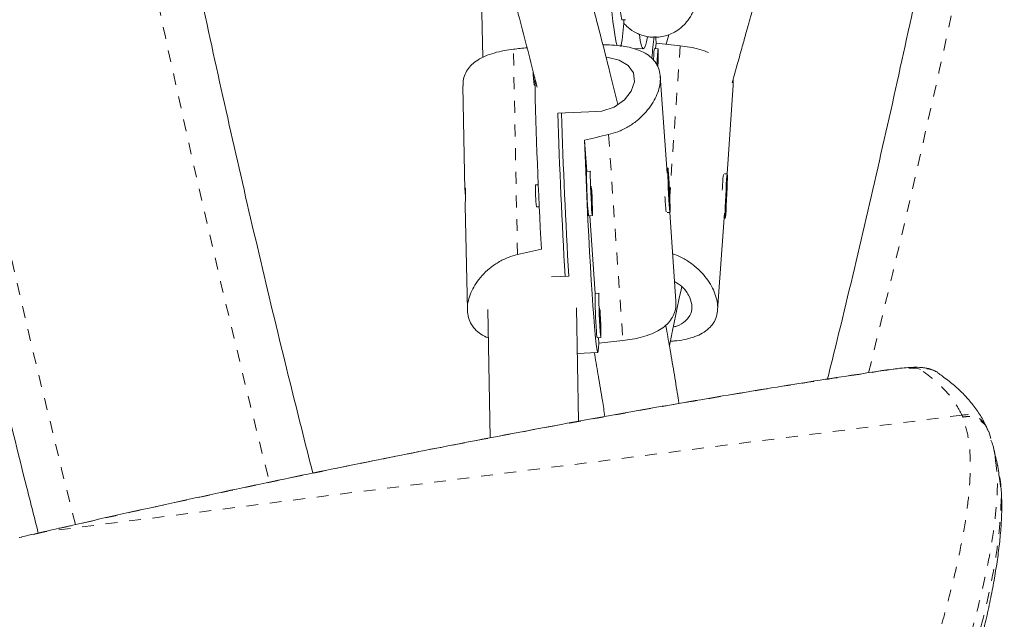
# Model space of a CAD drawing. Extents: x -85 to 451, y -9 to 410.
# Drawn here: x 196 to 204, y 192 to 197 of the extents above; entities that cross this region are included whole.
import ezdxf

# ---------------------------------------------------------------- set-up
doc = ezdxf.new("R2010")
doc.units = 0
doc.header["$LTSCALE"] = 0.125
doc.header["$MEASUREMENT"] = 0
doc.linetypes.add('PHANTOM', pattern=[0.5, 0.25, -0.05, 0.05, -0.05, 0.05, -0.05])
doc.layers.add('CONTOUR', color=7, linetype='CONTINUOUS')

msp = doc.modelspace()

# ---------------------------------------------------------------- linework, layer by layer
at = {"layer": 'CONTOUR', "linetype": 'Continuous', "lineweight": 15}
for p, q in [((199.60327, 197.84178), (199.63434, 196.27455)), ((200.81002, 196.59234), (200.8412, 196.59336)), ((201.20769, 196.46674), (201.18555, 196.38668)), ((200.90962, 196.34999), (200.99316, 196.34845)), ((201.118, 196.34779), (201.08679, 196.34919)), ((201.10017, 196.39627), (201.09685, 196.34874)), ((201.08101, 196.29414), (201.07856, 196.25572)), ((201.19326, 195.29684), (201.13621, 196.11549)), ((201.7526, 196.03907), (201.7516, 196.09207)), ((199.46717, 196.03588), (199.48469, 195.15187)), ((200.0688, 196.03893), (200.07601, 196.03926)), ((201.70101, 195.28935), (201.75328, 196.03934)), ((200.59725, 195.81724), (200.26956, 195.80254)), ((200.49582, 195.57597), (200.5143, 195.31082)), ((201.2009, 195.33897), (201.19036, 195.3385)), ((200.54473, 195.31218), (200.51352, 195.31078)), ((201.70227, 195.2893), (201.67982, 195.2903)), ((200.10432, 195.19858), (200.08079, 195.19752)), ((201.20795, 195.22165), (201.20478, 195.2059)), ((201.20478, 195.2059), (201.21066, 195.08167)), ((201.21383, 195.09741), (201.20795, 195.22165)), ((201.69531, 195.17313), (201.68875, 195.01788)), ((201.69243, 195.03084), (201.69899, 195.18609)), ((201.69899, 195.18609), (201.69531, 195.17313)), ((201.20993, 195.09724), (201.21383, 195.09741)), ((201.21066, 195.08167), (201.21383, 195.09741)), ((199.48723, 195.02408), (199.50475, 194.14019)), ((200.0892, 195.01021), (200.11271, 195.01127)), ((201.68875, 195.01788), (201.69243, 195.03084)), ((201.68931, 195.03098), (201.69243, 195.03084)), ((200.53032, 194.93616), (200.56153, 194.93756)), ((200.54038, 194.93661), (200.58621, 194.27911)), ((201.19526, 194.96334), (201.21771, 194.96435)), ((201.26871, 194.21431), (201.21644, 194.96429)), ((201.62077, 194.13815), (201.67783, 194.9568)), ((201.67493, 194.91515), (201.68547, 194.91467)), ((200.21608, 194.41998), (200.36247, 194.42655)), ((200.61663, 194.28048), (200.58542, 194.27908)), ((199.67659, 194.14364), (199.6981, 193.05889)), ((200.44548, 193.19854), (200.42645, 194.15851)), ((200.60223, 193.90445), (200.63344, 193.90585)), ((200.61229, 193.9049), (200.6156, 193.85737)), ((200.43411, 193.77178), (200.6079, 193.77958)), ((203.90531, 193.12464), (203.89581, 193.14593)), ((203.91087, 193.10842), (203.90465, 193.12439)), ((203.93275, 193.05281), (203.91568, 193.11028))]:
    msp.add_line(p, q, dxfattribs=at)
at = {"layer": 'CONTOUR', "linetype": 'PHANTOM', "lineweight": 0}
for p, q in [((199.92855, 194.60723), (199.89412, 196.344)), ((201.30454, 196.37331), (201.216, 195.1029)), ((200.69858, 195.62214), (200.81997, 193.88034)), ((203.0277, 193.62697), (203.0391, 193.63064)), ((203.6876, 193.24965), (195.93197, 192.26445)), ((203.69448, 193.23341), (203.6876, 193.24965)), ((195.93197, 192.26445), (195.71906, 192.21499)), ((195.93197, 192.26445), (195.92952, 192.26549))]:
    msp.add_line(p, q, dxfattribs=at)
at = {"layer": 'CONTOUR', "linetype": 'PHANTOM', "lineweight": 0, "flags": 128}
for points in [[(196.19055, 192.32402), (196.07313, 192.79449), (195.82236, 193.8296), (195.5809, 194.86913), (195.34879, 195.9129), (195.12607, 196.96077), (194.91278, 198.01254), (194.70894, 199.06806), (194.5146, 200.12716), (194.32978, 201.18965), (194.15451, 202.25539), (193.98882, 203.32418), (193.83274, 204.39586), (193.68629, 205.47025), (193.5495, 206.54719), (193.42239, 207.6265), (193.30498, 208.70801), (193.19728, 209.79153), (193.09932, 210.8769), (193.01111, 211.96394), (192.93267, 213.05248), (192.864, 214.14234), (192.80512, 215.23334), (192.75604, 216.32531), (192.71677, 217.41808), (192.68731, 218.51146), (192.66767, 219.60528), (192.65784, 220.69937), (192.65784, 221.79355), (192.66767, 222.88763), (192.68731, 223.98146), (192.71677, 225.07484), (192.75604, 226.16761), (192.80512, 227.25958), (192.864, 228.35058), (192.93267, 229.44044), (193.01111, 230.52898), (193.09932, 231.61602), (193.19728, 232.70139), (193.30498, 233.78491), (193.42239, 234.86642), (193.5495, 235.94572), (193.68629, 237.02266), (193.83274, 238.09706), (193.98882, 239.16874), (194.15451, 240.23753), (194.32978, 241.30326), (194.5146, 242.36576), (194.70894, 243.42486), (194.91278, 244.48038), (195.12607, 245.53215), (195.34879, 246.58001), (195.5809, 247.62379), (195.82236, 248.66332), (196.07313, 249.69843), (196.33317, 250.72895), (196.60244, 251.75472), (196.8809, 252.77558), (197.1685, 253.79135), (197.46519, 254.80188), (197.77093, 255.80699), (198.08568, 256.80654), (198.40936, 257.80036), (198.74195, 258.78829), (199.08337, 259.77016)], [(200.6742, 259.23938), (200.33286, 258.25754), (200.00049, 257.26957), (199.67714, 256.27563), (199.36286, 255.27589), (199.05771, 254.27051), (198.76173, 253.25966), (198.47498, 252.2435), (198.1975, 251.22221), (197.92933, 250.19595), (197.67053, 249.1649), (197.42114, 248.12922), (197.18119, 247.08908), (196.95073, 246.04467), (196.72979, 244.99614), (196.51842, 243.94369), (196.31664, 242.88747), (196.12449, 241.82766), (195.942, 240.76445), (195.76921, 239.698), (195.60613, 238.6285), (195.45281, 237.55611), (195.30925, 236.48102), (195.17549, 235.40341), (195.05155, 234.32346), (194.93745, 233.24133), (194.83321, 232.15722), (194.73885, 231.07131), (194.65437, 229.98376), (194.5798, 228.89477), (194.51515, 227.80451), (194.46043, 226.71316), (194.41564, 225.62091), (194.3808, 224.52793), (194.35591, 223.43441), (194.34097, 222.34052), (194.336, 221.24646), (194.34097, 220.15239), (194.35591, 219.05851), (194.3808, 217.96499), (194.41564, 216.87201), (194.46043, 215.77976), (194.51515, 214.68841), (194.5798, 213.59815), (194.65437, 212.50916), (194.73885, 211.42161), (194.83321, 210.33569), (194.93745, 209.25158), (195.05155, 208.16946), (195.17549, 207.0895), (195.30925, 206.01189), (195.45281, 204.93681), (195.60613, 203.86442), (195.76921, 202.79492), (195.942, 201.72847), (196.12449, 200.66525), (196.31664, 199.60545), (196.51842, 198.54923), (196.72979, 197.49677), (196.95073, 196.44825), (197.18119, 195.40383), (197.42114, 194.3637), (197.67053, 193.32802), (197.83133, 192.68248)], [(203.33764, 193.63692), (203.32366, 193.64282), (203.30166, 193.64672), (203.27198, 193.64856), (203.23506, 193.64831), (203.19148, 193.64598), (203.14187, 193.64159), (203.087, 193.63523), (203.0277, 193.62697)]]:
    msp.add_lwpolyline(points, dxfattribs=at)
at = {"layer": 'CONTOUR', "linetype": 'Continuous', "lineweight": 15, "flags": 128}
for points in [[(200.77129, 196.37304), (200.76368, 196.4014), (200.75439, 196.44779), (200.745, 196.50722), (200.73561, 196.57908), (200.72632, 196.6626), (200.71722, 196.75691), (200.70842, 196.86102), (200.70001, 196.97382), (200.69207, 197.09414), (200.68469, 197.22069), (200.67795, 197.35217), (200.67191, 197.48717)], [(201.02784, 196.44889), (201.01923, 196.40569), (201.01003, 196.37271), (201.00091, 196.35361), (200.99197, 196.3486), (200.98331, 196.35772), (200.975, 196.38089), (200.96715, 196.41785), (200.95986, 196.46806)], [(201.09753, 196.45147), (201.09865, 196.43576), (201.10017, 196.39627)], [(201.11575, 196.19532), (201.11743, 196.24117), (201.11864, 196.28379), (201.11919, 196.31725), (201.11902, 196.3391), (201.11815, 196.34769), (201.11664, 196.3424), (201.11462, 196.32362), (201.11222, 196.29274)], [(200.67756, 196.27618), (200.69473, 196.27542), (200.78946, 196.25137), (200.86384, 196.20717), (200.90849, 196.14383), (200.91714, 196.06827), (200.89083, 195.98952), (200.83256, 195.91538), (200.74603, 195.85561), (200.64094, 195.8218), (200.59725, 195.81724), (200.59725, 195.81724)], [(201.11222, 196.29274), (201.10963, 196.25205), (201.10734, 196.21041)], [(201.1126, 196.20108), (201.11268, 196.20469), (201.11278, 196.2182), (201.1124, 196.22292), (201.11159, 196.21813), (201.11047, 196.20457)], [(200.6156, 193.85737), (200.61408, 193.81789), (200.61186, 193.79213), (200.60897, 193.78036), (200.60543, 193.78272), (200.60128, 193.79917), (200.59657, 193.82954), (200.59135, 193.87351), (200.58566, 193.93062), (200.57958, 194.00027), (200.57316, 194.08173), (200.56647, 194.17413), (200.55958, 194.27651), (200.55257, 194.38778), (200.54551, 194.50679), (200.53847, 194.63226), (200.53152, 194.76289), (200.52475, 194.8973), (200.51822, 195.03408), (200.51199, 195.17178), (200.50615, 195.30895), (200.50074, 195.44416), (200.49582, 195.57597)], [(201.20048, 195.33802), (201.19978, 195.32601), (201.19979, 195.30107), (201.2005, 195.26505), (201.20187, 195.22062), (201.20379, 195.17107), (201.20612, 195.12009), (201.20868, 195.07145), (201.21129, 195.02875), (201.21375, 194.99518), (201.21589, 194.9732), (201.21753, 194.96447), (201.21857, 194.96961), (201.21891, 194.98826), (201.21855, 195.01903), (201.2175, 195.05963), (201.21584, 195.10706), (201.2137, 195.15779), (201.21123, 195.20808), (201.20862, 195.25417), (201.20606, 195.29267), (201.20374, 195.3207), (201.20183, 195.3362), (201.20048, 195.33802)], [(200.54608, 195.30683), (200.54526, 195.31117), (200.54406, 195.3095), (200.54354, 195.29414), (200.54373, 195.26623), (200.54461, 195.22783), (200.54613, 195.18179), (200.54816, 195.13153), (200.55057, 195.08078), (200.55316, 195.0333), (200.55575, 194.99261)], [(201.69939, 195.12142), (201.70131, 195.17096), (201.70267, 195.21539), (201.70339, 195.25141), (201.70339, 195.27634), (201.7027, 195.28834), (201.70134, 195.28652), (201.69944, 195.27102), (201.69712, 195.24298), (201.69456, 195.20448), (201.69195, 195.15838), (201.68948, 195.1081), (201.68733, 195.05736), (201.68568, 195.00994), (201.68463, 194.96934), (201.68426, 194.93857), (201.68461, 194.91993), (201.68565, 194.91479), (201.68729, 194.92353), (201.68942, 194.94551), (201.69189, 194.97909), (201.6945, 195.02179), (201.69706, 195.07044), (201.69939, 195.12142)], [(200.554, 195.08078), (200.55512, 195.06722), (200.55593, 195.06243), (200.55631, 195.06715), (200.55621, 195.08065), (200.55564, 195.10089), (200.55469, 195.12478), (200.5535, 195.14868), (200.55226, 195.16895), (200.55114, 195.18252), (200.55033, 195.18731), (200.54995, 195.18259), (200.55005, 195.16908), (200.55062, 195.14885), (200.55157, 195.12496), (200.55276, 195.10106), (200.554, 195.08078)], [(200.55575, 194.99261), (200.55815, 194.96173), (200.56017, 194.94295), (200.56168, 194.93766), (200.56254, 194.94625), (200.56271, 194.96809), (200.56217, 195.00156), (200.56096, 195.04418), (200.55917, 195.09278), (200.55693, 195.14375), (200.5557, 195.16879)], [(200.61798, 194.27513), (200.61717, 194.27947), (200.61597, 194.2778), (200.61545, 194.26244), (200.61563, 194.23452), (200.61652, 194.19612), (200.61803, 194.15009), (200.62007, 194.09983), (200.62247, 194.04908), (200.62506, 194.0016), (200.62766, 193.96091)], [(200.62591, 194.04908), (200.62702, 194.03551), (200.62783, 194.03073), (200.62822, 194.03545), (200.62812, 194.04895), (200.62755, 194.06919), (200.62659, 194.09307), (200.62541, 194.11697), (200.62416, 194.13725), (200.62305, 194.15081), (200.62224, 194.1556), (200.62185, 194.15088), (200.62195, 194.13738), (200.62252, 194.11714), (200.62347, 194.09325), (200.62466, 194.06935), (200.62591, 194.04908)], [(200.62766, 193.96091), (200.63005, 193.93003), (200.63208, 193.91124), (200.63358, 193.90595), (200.63445, 193.91455), (200.63462, 193.93639), (200.63408, 193.96986), (200.63287, 194.01247), (200.63107, 194.06107), (200.62883, 194.11205), (200.62761, 194.13709)]]:
    msp.add_lwpolyline(points, dxfattribs=at)
at = {"layer": 'CONTOUR', "linetype": 'PHANTOM', "lineweight": 0}
for centre, radius, start, end in [((93.31391, 220.59951), 112.85911, 346.1626758, 353.2315229), ((203.37957, 193.45844), 0.18334, 55.592526, 103.219567), ((203.72826, 193.0678), 0.18634, 24.998734, 102.601759)]:
    msp.add_arc(centre, radius, start, end, dxfattribs=at)
at = {"layer": 'CONTOUR', "linetype": 'Continuous', "lineweight": 15}
for centre, radius, start, end in [((202.11819, 196.83043), 1.32966, 174.483317, 190.314704), ((199.6782, 196.60412), 1.14925, 348.099703, 359.440908), ((203.53671, 196.09228), 2.47756, 171.643171, 175.889941), ((201.39322, 196.28919), 0.31224, 168.920238, 179.091391), ((201.12352, 196.16502), 1.06222, 180.561675, 186.816843), ((243.68999, 197.05604), 43.62559, 181.249286, 183.157057), ((249.57524, 197.32119), 49.32907, 181.764191, 183.365698), ((249.61433, 197.32295), 49.33696, 181.764319, 183.36557), ((203.93628, 195.26889), 3.42302, 179.298808, 184.653002), ((203.71095, 195.07609), 2.052, 174.194126, 177.832296), ((201.34829, 195.16054), 1.26804, 178.328678, 186.808519), ((203.80966, 195.21821), 2.63646, 182.571059, 185.402519), ((200.83675, 194.99616), 0.31224, 180.908609, 191.079762), ((204.00819, 194.23719), 3.42302, 179.298808, 184.653002), ((200.90865, 193.96446), 0.31224, 180.908609, 191.079762)]:
    msp.add_arc(centre, radius, start, end, dxfattribs=at)
for centre, major_axis, ratio, start_param, end_param in [((196.88754, 194.95778), (7.54284, 1.30957), 0.1224262, 1.1228318, 1.1396518), ((203.8021, 195.26797), (7.62946, -0.62414), 0.1230827, 2.0019315, 2.0067309), ((204.28666, 194.98567), (7.59058, -1.30093), 0.1231223, 1.9955517, 2.0250127), ((203.8021, 195.26797), (7.59058, 1.30093), 0.1231223, 1.9708073, 2.0002682), ((196.88754, 194.95778), (7.54284, 1.30957), 0.1224262, 5.1060108, 5.1354718), ((203.8021, 195.26797), (7.59058, 1.30093), 0.1231223, 4.2581727, 4.2876336)]:
    msp.add_ellipse(centre, major_axis=major_axis, ratio=ratio, start_param=start_param, end_param=end_param, dxfattribs=at)
for points, knots in [([(198.71484, 259.63498), (198.6574, 259.47161), (198.4911, 258.99867), (198.22205, 258.21198), (197.91033, 257.27327), (197.60677, 256.32931), (197.31127, 255.38031), (197.02392, 254.4264), (196.74474, 253.46772), (196.47378, 252.50441), (196.21107, 251.53659), (195.95665, 250.56443), (195.71055, 249.58804), (195.47282, 248.60759), (195.24348, 247.62319), (195.02256, 246.63501), (194.8101, 245.64318), (194.60613, 244.64783), (194.41067, 243.64913), (194.22375, 242.64721), (194.0454, 241.6422), (193.87565, 240.63427), (193.71451, 239.62355), (193.56201, 238.61019), (193.41817, 237.59434), (193.28302, 236.57613), (193.15656, 235.55573), (193.03882, 234.53326), (192.92982, 233.50889), (192.82957, 232.48276), (192.73808, 231.45501), (192.65537, 230.42579), (192.58144, 229.39526), (192.51631, 228.36355), (192.46, 227.33083), (192.41249, 226.29722), (192.37381, 225.2629), (192.34396, 224.22799), (192.32294, 223.19266), (192.31075, 222.15704), (192.3074, 221.1213), (192.31288, 220.08557), (192.32721, 219.05001), (192.35036, 218.01476), (192.38235, 216.97998), (192.42316, 215.94581), (192.4728, 214.91241), (192.53125, 213.87991), (192.5985, 212.84847), (192.67455, 211.81824), (192.75939, 210.78936), (192.853, 209.76198), (192.95537, 208.73625), (193.06648, 207.71232), (193.18633, 206.69034), (193.31489, 205.67044), (193.45215, 204.65279), (193.59808, 203.63751), (193.75267, 202.62477), (193.9159, 201.6147), (194.08774, 200.60746), (194.26816, 199.60317), (194.45715, 198.602), (194.65467, 197.60409), (194.8607, 196.60956), (195.07523, 195.6186), (195.29809, 194.63125), (195.52986, 193.64798), (195.7226, 192.85518), (195.84108, 192.39169), (195.87649, 192.25315)], [0, 0, 0, 0, 0.0078836, 0.0228218, 0.0377599, 0.0526979, 0.0676357, 0.0825734, 0.0975109, 0.1124483, 0.1273855, 0.1423225, 0.1572594, 0.1721961, 0.1871327, 0.2020691, 0.2170054, 0.2319415, 0.2468775, 0.2618134, 0.2767491, 0.2916846, 0.3066201, 0.3215554, 0.3364906, 0.3514257, 0.3663607, 0.3812956, 0.3962304, 0.4111652, 0.4260998, 0.4410344, 0.4559689, 0.4709033, 0.4858377, 0.5007721, 0.5157064, 0.5306407, 0.545575, 0.5605093, 0.5754436, 0.5903778, 0.6053121, 0.6202464, 0.6351808, 0.6501151, 0.6650495, 0.679984, 0.6949185, 0.7098531, 0.7247877, 0.7397225, 0.7546573, 0.7695922, 0.7845272, 0.7994623, 0.8143976, 0.8293329, 0.8442684, 0.859204, 0.8741398, 0.8890757, 0.9040117, 0.9189479, 0.9338843, 0.9488208, 0.9637575, 0.9786944, 0.9936314, 1, 1, 1, 1]), ([(201.83407, 182.85794), (201.89152, 183.02131), (202.05781, 183.49424), (202.32687, 184.28094), (202.63858, 185.21964), (202.94214, 186.16361), (203.23764, 187.1126), (203.52499, 188.06651), (203.80417, 189.0252), (204.07513, 189.98851), (204.33784, 190.95632), (204.59226, 191.92849), (204.83836, 192.90487), (205.07609, 193.88533), (205.30544, 194.86972), (205.52635, 195.85791), (205.73881, 196.84974), (205.94279, 197.84508), (206.13825, 198.84379), (206.32516, 199.84571), (206.50351, 200.85071), (206.67327, 201.85865), (206.83441, 202.86936), (206.9869, 203.88272), (207.13074, 204.89858), (207.2659, 205.91678), (207.39235, 206.93719), (207.51009, 207.95965), (207.61909, 208.98403), (207.71935, 210.01016), (207.81083, 211.03791), (207.89355, 212.06712), (207.96747, 213.09766), (208.0326, 214.12936), (208.08892, 215.16209), (208.13642, 216.19569), (208.1751, 217.23002), (208.20496, 218.26493), (208.22598, 219.30026), (208.23817, 220.33588), (208.24152, 221.37162), (208.23603, 222.40735), (208.22171, 223.44291), (208.19855, 224.47815), (208.16656, 225.51294), (208.12575, 226.5471), (208.07611, 227.58051), (208.01767, 228.61301), (207.95041, 229.64445), (207.87436, 230.67468), (207.78953, 231.70356), (207.69592, 232.73094), (207.59355, 233.75666), (207.48243, 234.78059), (207.36258, 235.80258), (207.23402, 236.82247), (207.09676, 237.84013), (206.95083, 238.8554), (206.79624, 239.86815), (206.63302, 240.87822), (206.46118, 241.88546), (206.28075, 242.88974), (206.09177, 243.89092), (205.89424, 244.88883), (205.68821, 245.88335), (205.4737, 246.87433), (205.25074, 247.86163), (205.01936, 248.8451), (204.7796, 249.8246), (204.53148, 250.79999), (204.27504, 251.77114), (204.01033, 252.7379), (203.73737, 253.70013), (203.4562, 254.65769), (203.16687, 255.61045), (202.8694, 256.55826), (202.56387, 257.50101), (202.25023, 258.4385), (202.00539, 259.14879), (201.86521, 259.54661), (201.83407, 259.63498)], [0, 0, 0, 0, 0.0068715, 0.0198922, 0.0329126, 0.045933, 0.0589532, 0.0719733, 0.0849933, 0.0980131, 0.1110328, 0.1240524, 0.1370718, 0.1500911, 0.1631102, 0.1761292, 0.1891481, 0.2021668, 0.2151855, 0.228204, 0.2412224, 0.2542406, 0.2672588, 0.2802769, 0.2932948, 0.3063127, 0.3193304, 0.3323481, 0.3453657, 0.3583833, 0.3714007, 0.3844181, 0.3974355, 0.4104528, 0.42347, 0.4364872, 0.4495044, 0.4625216, 0.4755387, 0.4885559, 0.501573, 0.5145901, 0.5276073, 0.5406245, 0.5536416, 0.5666589, 0.5796761, 0.5926934, 0.6057108, 0.6187282, 0.6317456, 0.6447632, 0.6577808, 0.6707985, 0.6838163, 0.6968341, 0.7098521, 0.7228702, 0.7358884, 0.7489067, 0.7619251, 0.7749437, 0.7879624, 0.8009812, 0.8140002, 0.8270193, 0.8400385, 0.8530579, 0.8660775, 0.8790972, 0.892117, 0.905137, 0.9181572, 0.9311775, 0.944198, 0.9572186, 0.9702394, 0.9832603, 0.9962814, 1, 1, 1, 1]), ([(198.19773, 192.76017), (198.13308, 193.01529), (197.98736, 193.5904), (197.77037, 194.49042), (197.54501, 195.45914), (197.32821, 196.43184), (197.1197, 197.4082), (196.91958, 198.38811), (196.72786, 199.37143), (196.54458, 200.35801), (196.36976, 201.3477), (196.20344, 202.34035), (196.04564, 203.33582), (195.89637, 204.33396), (195.75567, 205.33462), (195.62356, 206.33766), (195.50005, 207.34291), (195.38517, 208.35023), (195.27893, 209.35948), (195.18135, 210.3705), (195.09245, 211.38313), (195.01223, 212.39724), (194.94071, 213.41267), (194.8779, 214.42927), (194.82381, 215.44688), (194.77845, 216.46535), (194.74183, 217.48454), (194.71394, 218.50429), (194.69481, 219.52444), (194.68442, 220.54486), (194.68278, 221.56538), (194.68988, 222.58585), (194.70574, 223.60612), (194.73035, 224.62604), (194.7637, 225.64545), (194.80578, 226.66421), (194.8566, 227.68216), (194.91614, 228.69915), (194.98439, 229.71503), (195.06135, 230.72965), (195.147, 231.74285), (195.24133, 232.75449), (195.34432, 233.76441), (195.45596, 234.77247), (195.57623, 235.77851), (195.70512, 236.78239), (195.8426, 237.78395), (195.98865, 238.78305), (196.14326, 239.77953), (196.30638, 240.77325), (196.47802, 241.76406), (196.65812, 242.75181), (196.84668, 243.73636), (197.04365, 244.71755), (197.24901, 245.69526), (197.46273, 246.66931), (197.68477, 247.63958), (197.91511, 248.60592), (198.1537, 249.56819), (198.40051, 250.52623), (198.6555, 251.47992), (198.91863, 252.4291), (199.18987, 253.37364), (199.46916, 254.31339), (199.75648, 255.24822), (200.05174, 256.17801), (200.35507, 257.1025), (200.65543, 257.99148), (200.85814, 258.56979), (200.95418, 258.84378)], [0, 0, 0, 0, 0.0119537, 0.0269456, 0.0419377, 0.0569299, 0.0719222, 0.0869148, 0.1019075, 0.1169003, 0.1318933, 0.1468864, 0.1618796, 0.176873, 0.1918665, 0.2068602, 0.2218539, 0.2368477, 0.2518417, 0.2668357, 0.2818298, 0.296824, 0.3118183, 0.3268126, 0.341807, 0.3568014, 0.3717959, 0.3867903, 0.4017849, 0.4167794, 0.4317739, 0.4467684, 0.4617629, 0.4767574, 0.4917519, 0.5067463, 0.5217407, 0.536735, 0.5517292, 0.5667234, 0.5817175, 0.5967115, 0.6117054, 0.6266992, 0.6416929, 0.6566865, 0.6716799, 0.6866732, 0.7016664, 0.7166595, 0.7316524, 0.7466451, 0.7616377, 0.7766301, 0.7916223, 0.8066144, 0.8216063, 0.836598, 0.8515895, 0.8665809, 0.881572, 0.896563, 0.9115537, 0.9265443, 0.9415347, 0.9565249, 0.9715149, 0.9865047, 1, 1, 1, 1]), ([(201.74514, 196.06056), (201.75994, 196.11491), (201.78777, 196.21716), (201.82651, 196.3572), (201.85548, 196.4611), (201.87488, 196.53024), (201.88775, 196.57598), (201.90257, 196.62852), (201.92412, 196.70457), (201.95571, 196.81543), (202.01156, 197.00992), (202.08798, 197.27249), (202.1813, 197.58794), (202.27488, 197.89984), (202.37343, 198.22423), (202.4605, 198.50757), (202.53454, 198.7467), (202.59217, 198.93198), (202.65255, 199.1253), (202.7152, 199.32517), (202.77707, 199.52189), (202.83371, 199.70159), (202.8823, 199.85553), (202.92265, 199.98324), (202.95585, 200.0883), (202.9822, 200.17164), (203.00487, 200.24335), (203.03023, 200.32352), (203.0644, 200.43163), (203.1079, 200.56925), (203.1649, 200.74975), (203.22975, 200.95541), (203.30336, 201.18942), (203.37507, 201.41815), (203.4441, 201.63925), (203.50927, 201.84891), (203.56912, 202.04243), (203.62221, 202.21502), (203.66372, 202.3506), (203.69262, 202.44538), (203.71557, 202.52081), (203.73927, 202.59888), (203.77147, 202.70529), (203.81166, 202.83869), (203.85659, 202.98871), (203.91022, 203.1689), (203.96841, 203.36595), (204.02967, 203.57536), (204.08525, 203.76702), (204.13476, 203.9392), (204.17942, 204.09576), (204.22363, 204.25191), (204.2793, 204.45034), (204.34737, 204.6963), (204.42522, 204.98328), (204.5028, 205.27632), (204.5785, 205.57071), (204.6431, 205.83087), (204.69667, 206.05392), (204.73894, 206.23509), (204.77699, 206.40304), (204.8115, 206.55984), (204.84582, 206.72046), (204.88234, 206.89726), (204.91816, 207.0781), (204.94949, 207.24325), (204.97737, 207.3958), (205.00647, 207.56134), (205.04033, 207.76376), (205.07684, 207.9959), (205.11215, 208.2367), (205.14329, 208.46439), (205.16946, 208.66843), (205.19117, 208.84802), (205.20897, 209.00329), (205.2233, 209.13436), (205.23594, 209.25453), (205.24896, 209.38384), (205.26124, 209.51039), (205.26888, 209.59648), (205.27182, 209.62962)], [0, 0, 0, 0, 0.0134591, 0.0253202, 0.0344411, 0.0389278, 0.0422384, 0.0456285, 0.051805, 0.0608608, 0.0727017, 0.0991072, 0.1243122, 0.1483262, 0.1733644, 0.2009947, 0.214776, 0.2291217, 0.2440317, 0.259506, 0.2751875, 0.2891945, 0.3006166, 0.3103068, 0.3182655, 0.3244928, 0.3292294, 0.3345484, 0.342745, 0.3538063, 0.3657808, 0.3835974, 0.4001917, 0.4183536, 0.4347847, 0.4494859, 0.4649395, 0.4776511, 0.4876211, 0.4948499, 0.4985357, 0.5042764, 0.5121107, 0.5220384, 0.5336974, 0.5451239, 0.561593, 0.5768287, 0.5908178, 0.6033101, 0.614213, 0.6247488, 0.6370788, 0.65704, 0.6777453, 0.6987612, 0.719885, 0.7407261, 0.7542137, 0.7672879, 0.7791409, 0.7897223, 0.8003226, 0.8128444, 0.8267475, 0.8381329, 0.8472956, 0.8584238, 0.8723355, 0.8890342, 0.9061995, 0.9218117, 0.9357214, 0.9479264, 0.9584291, 0.9672611, 0.9744956, 0.9827385, 0.9933559, 1, 1, 1, 1]), ([(196.63228, 209.50518), (196.66894, 209.27686), (196.75044, 208.76918), (196.89508, 207.9795), (197.06529, 207.1225), (197.25655, 206.23851), (197.42146, 205.53121), (197.54996, 205.00533), (197.63276, 204.67455), (197.71331, 204.35995), (197.7886, 204.07171), (197.85755, 203.8124), (197.91983, 203.58165), (197.97661, 203.37385), (198.02721, 203.19066), (198.07107, 203.03325), (198.10952, 202.89619), (198.14771, 202.76088), (198.19034, 202.61075), (198.24103, 202.43347), (198.30172, 202.22277), (198.37476, 201.97134), (198.45891, 201.6842), (198.54965, 201.37716), (198.64222, 201.06621), (198.7574, 200.68138), (198.89328, 200.22994), (199.04732, 199.71917), (199.17489, 199.29508), (199.27788, 198.9508), (199.35775, 198.68225), (199.43153, 198.43243), (199.49694, 198.20921), (199.5522, 198.01908), (199.59768, 197.86143), (199.63379, 197.7354), (199.66113, 197.63941), (199.68026, 197.57195), (199.69728, 197.51175), (199.7183, 197.43712), (199.74863, 197.32886), (199.78522, 197.19718), (199.82432, 197.05501), (199.86268, 196.91406), (199.89965, 196.77665), (199.94778, 196.59579), (200.00707, 196.3685), (200.05992, 196.1625), (200.08829, 196.0474), (200.09417, 196.02354)], [0, 0, 0, 0, 0.0452032, 0.1005127, 0.1584147, 0.2188976, 0.2819419, 0.3054977, 0.329305, 0.3517573, 0.3722347, 0.3907379, 0.407268, 0.4218264, 0.4355649, 0.4469207, 0.456011, 0.4654193, 0.4764746, 0.4888852, 0.5043776, 0.5229483, 0.5445932, 0.5683377, 0.5917553, 0.6147314, 0.6557091, 0.6952104, 0.7332416, 0.7553576, 0.7769482, 0.797501, 0.8155995, 0.8311638, 0.8439853, 0.8543651, 0.862304, 0.8678024, 0.8711554, 0.8773489, 0.8865014, 0.8983727, 0.9106079, 0.9226082, 0.9343736, 0.9459038, 0.9693142, 0.9936379, 1, 1, 1, 1]), ([(200.77741, 195.87728), (200.75534, 195.96698), (200.7077, 196.16066), (200.63172, 196.45675), (200.54991, 196.76814), (200.48262, 197.01769), (200.42957, 197.21122), (200.39311, 197.34296), (200.35813, 197.46826), (200.32869, 197.57289), (200.30704, 197.64943), (200.29301, 197.69887), (200.28288, 197.7345), (200.27395, 197.76583), (200.26363, 197.80202), (200.24356, 197.87219), (200.21043, 197.98756), (200.16299, 198.15155), (200.1063, 198.34609), (200.04089, 198.56886), (199.96644, 198.82056), (199.86093, 199.1749), (199.72379, 199.632), (199.55313, 200.19836), (199.37285, 200.79737), (199.22397, 201.29571), (199.11036, 201.6797), (199.03699, 201.92929), (198.96909, 202.16197), (198.90919, 202.36869), (198.85753, 202.5482), (198.81406, 202.70022), (198.77818, 202.82639), (198.74539, 202.94229), (198.71364, 203.055), (198.67845, 203.18065), (198.63896, 203.32248), (198.59194, 203.49268), (198.53727, 203.69245), (198.47074, 203.93848), (198.39179, 204.23509), (198.30014, 204.58668), (198.20236, 204.9712), (198.06061, 205.54453), (197.88641, 206.28518), (197.69086, 207.18263), (197.51748, 208.05161), (197.37542, 208.82337), (197.29706, 209.30916), (197.26438, 209.51181)], [0, 0, 0, 0, 0.0235457, 0.0508417, 0.0763379, 0.1028927, 0.1136711, 0.1246449, 0.135612, 0.1446322, 0.1503794, 0.1543772, 0.1567287, 0.1590896, 0.1620367, 0.1655699, 0.1762169, 0.1901203, 0.2052859, 0.2230485, 0.2433873, 0.2650124, 0.3064576, 0.349743, 0.3948723, 0.4418453, 0.4608026, 0.4796408, 0.496653, 0.5116464, 0.5246202, 0.5355744, 0.5445089, 0.5518323, 0.5605314, 0.568731, 0.5787885, 0.5909106, 0.6050964, 0.6213442, 0.6431378, 0.6677876, 0.6952576, 0.7234775, 0.7868142, 0.8474152, 0.9052999, 0.9604956, 1, 1, 1, 1]), ([(205.04905, 207.36557), (205.02343, 207.14856), (204.9582, 206.59609), (204.84358, 205.71058), (204.70637, 204.70895), (204.56025, 203.70988), (204.40566, 202.71339), (204.24253, 201.71967), (204.0709, 200.72886), (203.89079, 199.74111), (203.70224, 198.75656), (203.50527, 197.77536), (203.29988, 196.79768), (203.08628, 195.82356), (202.86379, 194.85351), (202.68504, 194.09749), (202.57765, 193.66627), (202.5501, 193.55564)], [0, 0, 0, 0, 0.0462378, 0.1177114, 0.1891845, 0.260657, 0.3321287, 0.4035999, 0.4750703, 0.5465399, 0.6180088, 0.6894769, 0.7609442, 0.8324107, 0.9038763, 0.975341, 1, 1, 1, 1]), ([(200.8253, 196.56622), (200.83705, 196.55351), (200.86273, 196.52573), (200.91367, 196.48984), (200.97084, 196.46516), (201.00926, 196.45356), (201.05217, 196.44603), (201.10143, 196.44409), (201.15394, 196.4499), (201.20809, 196.46504), (201.26318, 196.49112), (201.30681, 196.52162), (201.34579, 196.55908), (201.37087, 196.58986), (201.39252, 196.62164), (201.41263, 196.65806), (201.43096, 196.69969), (201.44865, 196.75161), (201.46309, 196.81116), (201.47378, 196.88052), (201.47924, 196.94788), (201.48082, 197.0149), (201.47939, 197.08063), (201.47638, 197.13995), (201.47369, 197.17694), (201.47256, 197.19261)], [0, 0, 0, 0, 0.0504039, 0.1101903, 0.1299803, 0.1495959, 0.1690158, 0.1893486, 0.2138699, 0.2426705, 0.2726155, 0.3136553, 0.3480946, 0.3777197, 0.4112796, 0.4518854, 0.4980684, 0.549832, 0.6251942, 0.6969364, 0.7639086, 0.8261142, 0.8939661, 0.9550938, 1, 1, 1, 1]), ([(199.46886, 196.03535), (199.4683, 196.04439), (199.46645, 196.07434), (199.47817, 196.11987), (199.50289, 196.17086), (199.54081, 196.21544), (199.59139, 196.25433), (199.65459, 196.28715), (199.72998, 196.31359), (199.81083, 196.33276), (199.8681, 196.34049), (199.89412, 196.344)], [0, 0, 0, 0, 0.050956, 0.1687801, 0.2813825, 0.3969315, 0.5158083, 0.6377711, 0.7631662, 0.8923871, 1, 1, 1, 1]), ([(200.68352, 196.38193), (200.71261, 196.38061), (200.77169, 196.37794), (200.85332, 196.36578), (200.92817, 196.34687), (200.99416, 196.32008), (201.05077, 196.28407), (201.09453, 196.23891), (201.12418, 196.18469), (201.13794, 196.12489), (201.13684, 196.06026), (201.12226, 195.99481), (201.09476, 195.92806), (201.0553, 195.86215), (201.00336, 195.79791), (200.93923, 195.73779), (200.86321, 195.68512), (200.78201, 195.6448), (200.72465, 195.62922), (200.69858, 195.62214)], [0, 0, 0, 0, 0.0582328, 0.1182633, 0.1764613, 0.2361938, 0.2971702, 0.3599677, 0.4197589, 0.4815433, 0.5373058, 0.5947494, 0.6496472, 0.7059817, 0.7639386, 0.8234, 0.8845347, 0.9475347, 1, 1, 1, 1]), ([(201.54521, 196.31635), (201.521, 196.32524), (201.4708, 196.34369), (201.38867, 196.36204), (201.33082, 196.36979), (201.30454, 196.37331)], [0, 0, 0, 0, 0.33691239, 0.69870516, 1, 1, 1, 1]), ([(199.48526, 195.14051), (199.48494, 195.14719), (199.4843, 195.16056), (199.48565, 195.16918), (199.48775, 195.16785), (199.48964, 195.15583), (199.49033, 195.13468), (199.48967, 195.10689), (199.48829, 195.0757), (199.48706, 195.04635), (199.48729, 195.0307), (199.48739, 195.02408)], [0, 0, 0, 0, 0.113931, 0.2278228, 0.3427386, 0.4583911, 0.5729099, 0.6861887, 0.8000548, 0.9154103, 1, 1, 1, 1]), ([(199.48938, 195.10207), (199.48846, 195.10921), (199.48662, 195.12359), (199.48572, 195.13484), (199.48526, 195.14051)], [0, 0, 0, 0, 0.4960866, 1, 1, 1, 1]), ([(199.68138, 193.90233), (199.67587, 193.90442), (199.6467, 193.91547), (199.60351, 193.9442), (199.55558, 193.98901), (199.52252, 194.04358), (199.50532, 194.10354), (199.50328, 194.16836), (199.51507, 194.23397), (199.5401, 194.30087), (199.57743, 194.36689), (199.62754, 194.43125), (199.69019, 194.49145), (199.76506, 194.54418), (199.84549, 194.58455), (199.9026, 194.60014), (199.92855, 194.60723)], [0, 0, 0, 0, 0.0182153, 0.0965935, 0.1773124, 0.254167, 0.3335838, 0.40526, 0.4790972, 0.549662, 0.6220735, 0.6965703, 0.773001, 0.8515827, 0.9325619, 1, 1, 1, 1]), ([(201.22192, 193.87501), (201.23279, 193.87558), (201.27349, 193.8777), (201.33774, 193.88804), (201.41278, 193.90672), (201.47872, 193.93358), (201.53534, 193.96957), (201.5791, 194.01473), (201.60875, 194.06895), (201.62251, 194.12875), (201.6214, 194.19338), (201.60682, 194.25883), (201.57933, 194.32559), (201.53987, 194.3915), (201.48792, 194.45571), (201.42384, 194.51598), (201.34759, 194.56804), (201.28507, 194.60114), (201.24742, 194.61208), (201.24085, 194.61399)], [0, 0, 0, 0, 0.0236577, 0.0885921, 0.1515443, 0.2161564, 0.2821141, 0.3500416, 0.4147172, 0.4815489, 0.5418667, 0.6040029, 0.6633854, 0.7243219, 0.7870133, 0.8513322, 0.9174611, 0.9856077, 1, 1, 1, 1]), ([(201.21372, 193.83332), (201.22479, 193.89047), (201.25675, 194.0555), (201.29388, 194.2257), (201.31815, 194.33695)], [0, 0, 0, 0, 0.3463509, 1, 1, 1, 1]), ([(201.24551, 193.99504), (201.25522, 193.99725), (201.29778, 194.00698), (201.35297, 194.04446), (201.39911, 194.1067), (201.40783, 194.18416), (201.38014, 194.26472), (201.32881, 194.33523), (201.27821, 194.36663), (201.25718, 194.37967)], [0, 0, 0, 0, 0.0496368, 0.217641, 0.387829, 0.5546958, 0.7180586, 0.8828829, 1, 1, 1, 1]), ([(201.26804, 194.21458), (201.26852, 194.19644), (201.26955, 194.15737), (201.25387, 194.10337), (201.22552, 194.05267), (201.18449, 194.00825), (201.1308, 193.96954), (201.06474, 193.93689), (200.98689, 193.91059), (200.90421, 193.89153), (200.84629, 193.88383), (200.81997, 193.88034)], [0, 0, 0, 0, 0.0970854, 0.2091825, 0.3163117, 0.4262444, 0.539343, 0.6553777, 0.7746778, 0.8976177, 1, 1, 1, 1]), ([(201.29347, 193.34894), (201.29138, 193.36293), (201.27945, 193.44268), (201.25512, 193.59224), (201.22184, 193.78883), (201.19712, 193.92885), (201.18397, 193.99966), (201.1822, 194.00918)], [0, 0, 0, 0, 0.06450502, 0.36769871, 0.6831692, 0.95743421, 1, 1, 1, 1]), ([(200.57801, 193.77824), (200.57912, 193.77206), (200.59124, 193.70453), (200.61445, 193.56901), (200.64355, 193.39503), (200.6609, 193.2832), (200.66782, 193.23863)], [0, 0, 0, 0, 0.0338054, 0.3692365, 0.7486045, 1, 1, 1, 1]), ([(203.03915, 193.63059), (203.02921, 193.62912), (202.9071, 193.61106), (202.66313, 193.57361), (202.30689, 193.51774), (201.94074, 193.45841), (201.57161, 193.39688), (201.19918, 193.33307), (200.82337, 193.26697), (200.444, 193.19855), (200.06177, 193.12794), (199.67732, 193.05523), (199.29002, 192.98033), (198.89884, 192.90305), (198.50315, 192.82326), (198.10427, 192.74121), (197.70359, 192.65717), (197.30264, 192.57143), (196.90117, 192.48398), (196.49733, 192.39434), (196.17295, 192.32135), (195.98338, 192.27772), (195.92955, 192.26533)], [0, 0, 0, 0, 0.0045395, 0.0557815, 0.1096381, 0.1632664, 0.2167465, 0.270157, 0.3235763, 0.3770622, 0.4306931, 0.484212, 0.5376507, 0.5916821, 0.646179, 0.701008, 0.7560253, 0.8110796, 0.8659922, 0.9213322, 0.9776586, 1, 1, 1, 1]), ([(203.47048, 193.61664), (203.46232, 193.62149), (203.44343, 193.63271), (203.41353, 193.6421), (203.37933, 193.6497), (203.33594, 193.65421), (203.28305, 193.65501), (203.21669, 193.6517), (203.14501, 193.64495), (203.08378, 193.6372), (203.04797, 193.63194), (203.03929, 193.63066)], [0, 0, 0, 0, 0.0561791, 0.1300669, 0.2164197, 0.3273528, 0.4955584, 0.6455002, 0.8032884, 0.9523048, 1, 1, 1, 1]), ([(203.89583, 193.14706), (203.88934, 193.16164), (203.86868, 193.20812), (203.8214, 193.28253), (203.75835, 193.36533), (203.6897, 193.44033), (203.60917, 193.513), (203.53994, 193.56755), (203.49403, 193.59876), (203.48121, 193.60747)], [0, 0, 0, 0, 0.0814068, 0.2595326, 0.4420869, 0.5975828, 0.7489978, 0.9299409, 1, 1, 1, 1]), ([(203.93258, 193.03916), (203.94446, 193.00702), (203.9621, 192.95925), (203.96801, 192.89344), (203.96994, 192.87191)], [0, 0, 0, 0, 0.6727824, 1, 1, 1, 1]), ([(203.98893, 192.82414), (203.98372, 192.84641), (203.97357, 192.88981), (203.96291, 192.93561), (203.95771, 192.95791)], [0, 0, 0, 0, 0.5130595, 1, 1, 1, 1]), ([(204.00026, 192.74123), (203.9984, 192.76857), (203.99632, 192.79914), (203.98911, 192.82182), (203.98835, 192.82421)], [0, 0, 0, 0, 0.8945198, 1, 1, 1, 1]), ([(198.01211, 181.47378), (198.03633, 181.49835), (198.14584, 181.60948), (198.33547, 181.80997), (198.57949, 182.07364), (198.81634, 182.33824), (199.04702, 182.60351), (199.27209, 182.87007), (199.49082, 183.13678), (199.70209, 183.40209), (199.90624, 183.66606), (200.10465, 183.92993), (200.29861, 184.1952), (200.4884, 184.46208), (200.67379, 184.73007), (200.85451, 184.99861), (201.03031, 185.26711), (201.20092, 185.53493), (201.36605, 185.80136), (201.52545, 186.06568), (201.67887, 186.32724), (201.82757, 186.58764), (201.97195, 186.84741), (202.11227, 187.10698), (202.24791, 187.36498), (202.37889, 187.62126), (202.50523, 187.8756), (202.62696, 188.12776), (202.74412, 188.37747), (202.85669, 188.62437), (202.96474, 188.86807), (203.06863, 189.10897), (203.16793, 189.34631), (203.26233, 189.57942), (203.35143, 189.8073), (203.4352, 190.02986), (203.51362, 190.24699), (203.58666, 190.45857), (203.65427, 190.66446), (203.71644, 190.86451), (203.77311, 191.05858), (203.82426, 191.24648), (203.86985, 191.42804), (203.90985, 191.60307), (203.94421, 191.77143), (203.97293, 191.93282), (203.99607, 192.08852), (204.01284, 192.23794), (204.02273, 192.38083), (204.0246, 192.51604), (204.01987, 192.63247), (204.00997, 192.70044), (204.00583, 192.72882)], [0, 0, 0, 0, 0.0047364, 0.0214204, 0.0380383, 0.0544298, 0.0708184, 0.087248, 0.1036278, 0.1198788, 0.1359585, 0.1520956, 0.1684127, 0.1849068, 0.2015731, 0.2184037, 0.235388, 0.2525125, 0.2697604, 0.2871123, 0.3045461, 0.3220659, 0.3400761, 0.3583399, 0.3768775, 0.3957053, 0.4148384, 0.4342901, 0.4540717, 0.4741922, 0.4946454, 0.5154547, 0.5367506, 0.5583047, 0.580136, 0.6022611, 0.6246961, 0.6474565, 0.6705571, 0.6940122, 0.7178352, 0.742039, 0.7666357, 0.7916369, 0.8170535, 0.8428963, 0.8692175, 0.896371, 0.9238654, 0.9517011, 0.9798299, 1, 1, 1, 1]), ([(195.92957, 192.26519), (195.899, 192.25832), (195.82752, 192.24227), (195.75657, 192.22527), (195.71596, 192.21555)], [0, 0, 0, 0, 0.4276145, 1, 1, 1, 1])]:
    msp.add_open_spline(points, degree=3, knots=knots, dxfattribs=at)
at = {"layer": 'CONTOUR', "linetype": 'PHANTOM', "lineweight": 0}
for points, knots in [([(203.0277, 193.62697), (202.8011, 193.59245), (202.34772, 193.52339), (201.6464, 193.40836), (200.92442, 193.28401), (200.18191, 193.14943), (199.42203, 193.00524), (198.68605, 192.85949), (197.9776, 192.71381), (197.2965, 192.56898), (196.6136, 192.41944), (196.15918, 192.31611), (195.93197, 192.26445)], [0, 0, 0, 0, 0.10242, 0.2049286, 0.307345, 0.4132025, 0.5191615, 0.6250245, 0.7182827, 0.8115426, 0.9057702, 1, 1, 1, 1]), ([(203.6876, 193.24965), (203.66941, 193.28435), (203.63303, 193.35376), (203.55398, 193.45249), (203.45855, 193.54759), (203.37794, 193.60715), (203.33764, 193.63692)], [0, 0, 0, 0, 0.249751, 0.4995018, 0.7497515, 1, 1, 1, 1]), ([(197.00761, 181.08338), (197.08836, 181.15952), (197.31149, 181.36989), (197.66862, 181.72946), (198.07875, 182.15944), (198.47795, 182.60084), (198.85875, 183.04302), (199.22022, 183.48411), (199.56257, 183.92196), (199.89179, 184.363), (200.20692, 184.80518), (200.50763, 185.24661), (200.80463, 185.70228), (201.09502, 186.16919), (201.3763, 186.64407), (201.63888, 187.10909), (201.88295, 187.56237), (202.10915, 188.0027), (202.29781, 188.38729), (202.45527, 188.72089), (202.60651, 189.05194), (202.76431, 189.41138), (202.92348, 189.79214), (203.06706, 190.15402), (203.19558, 190.49674), (203.3096, 190.8203), (203.42092, 191.1588), (203.52424, 191.50377), (203.61431, 191.84576), (203.68254, 192.15314), (203.72928, 192.42717), (203.75514, 192.66902), (203.76076, 192.88692), (203.74241, 193.07956), (203.71047, 193.1821), (203.69449, 193.23341)], [0, 0, 0, 0, 0.01350963, 0.03732872, 0.06181871, 0.08632852, 0.11081714, 0.1346424, 0.15848728, 0.18231342, 0.20683142, 0.23136906, 0.2558895, 0.2839371, 0.31200935, 0.34006167, 0.36885986, 0.39767808, 0.42648088, 0.44747468, 0.46848999, 0.49910834, 0.5297413, 0.56036236, 0.59142396, 0.62249722, 0.65356103, 0.69551674, 0.7375547, 0.77951361, 0.82147341, 0.86368978, 0.90590678, 0.95291831, 1, 1, 1, 1]), ([(203.90465, 193.12439), (203.90211, 193.13173), (203.89215, 193.16051), (203.86066, 193.19268), (203.81993, 193.21935), (203.78177, 193.23351), (203.73883, 193.24002), (203.70954, 193.23566), (203.69449, 193.23341)], [0, 0, 0, 0, 0.0905058, 0.3547616, 0.5017687, 0.6583156, 0.8243952, 1, 1, 1, 1]), ([(203.96994, 192.87191), (203.97595, 192.82964), (203.98988, 192.7317), (203.98439, 192.5392), (203.96139, 192.3024), (203.91633, 192.03089), (203.84963, 191.72552), (203.76084, 191.38546), (203.65907, 191.04381), (203.54953, 190.70943), (203.43796, 190.3917), (203.311, 190.05201), (203.16763, 189.68968), (203.00678, 189.30432), (202.84746, 188.94126), (202.69515, 188.60784), (202.53877, 188.27652), (202.35281, 187.8973), (202.13161, 187.46605), (201.88924, 187.01469), (201.62388, 186.54337), (201.33409, 186.05318), (201.0387, 185.57781), (200.74145, 185.12134), (200.44637, 184.68722), (200.13168, 184.24404), (199.79656, 183.79337), (199.44092, 183.33725), (199.07165, 182.88606), (198.68991, 182.4418), (198.29662, 182.00675), (197.95063, 181.63909), (197.73132, 181.42065), (197.65218, 181.34183)], [0, 0, 0, 0, 0.0347775, 0.080588, 0.1263978, 0.1724797, 0.2185607, 0.2643829, 0.3102924, 0.3437941, 0.3773058, 0.4108051, 0.4447614, 0.4787314, 0.5126845, 0.535681, 0.5587008, 0.5895439, 0.6204029, 0.6512413, 0.6828513, 0.7144852, 0.7460895, 0.772386, 0.7987003, 0.8249944, 0.8520385, 0.8791052, 0.9061483, 0.9324702, 0.9588138, 0.9851372, 1, 1, 1, 1]), ([(197.86752, 181.42184), (197.8829, 181.43715), (198.04144, 181.59493), (198.33164, 181.9037), (198.73518, 182.34685), (199.11872, 182.79173), (199.48305, 183.23508), (199.82793, 183.6751), (200.15976, 184.11846), (200.4775, 184.56312), (200.78076, 185.00714), (201.08054, 185.46592), (201.37379, 185.93637), (201.6579, 186.4151), (201.92299, 186.88388), (202.16918, 187.34071), (202.39711, 187.78434), (202.58673, 188.17114), (202.74456, 188.50604), (202.88035, 188.80393), (203.0111, 189.10085), (203.13618, 189.3958), (203.25161, 189.67897), (203.35705, 189.94869), (203.4529, 190.20491), (203.53977, 190.44824), (203.61855, 190.68036), (203.70898, 190.96194), (203.80238, 191.27994), (203.88898, 191.61815), (203.95332, 191.92127), (203.99619, 192.19117), (204.01686, 192.42709), (204.02032, 192.61256), (204.00595, 192.70478), (204.00026, 192.74123)], [0, 0, 0, 0, 0.0029346, 0.0302491, 0.0575858, 0.0848986, 0.1114207, 0.1379648, 0.1644877, 0.19179, 0.2191144, 0.2464193, 0.2777268, 0.3090625, 0.3403752, 0.3725483, 0.4047445, 0.4369229, 0.4602941, 0.4836899, 0.5095406, 0.5353915, 0.5613501, 0.587309, 0.612789, 0.6382692, 0.6638277, 0.6893864, 0.7359516, 0.7826096, 0.8291576, 0.8757067, 0.922544, 0.9693821, 1, 1, 1, 1]), ([(194.53288, 191.62744), (194.5613, 191.63388), (194.62872, 191.64915), (194.72255, 191.66306), (194.80882, 191.67075), (194.90862, 191.67368), (195.01687, 191.66918), (195.12571, 191.65473), (195.26431, 191.62592), (195.42605, 191.57879), (195.59333, 191.5051), (195.72647, 191.42653), (195.83642, 191.34768), (195.92408, 191.27007), (195.97695, 191.20966), (196.00428, 191.17205), (196.01222, 191.16062), (196.02759, 191.1375), (196.04819, 191.10126), (196.0726, 191.05076), (196.0891, 190.99644), (196.0876, 190.93552), (196.0632, 190.87309), (196.02101, 190.81892), (195.97239, 190.77796), (195.91712, 190.74033), (195.83499, 190.69686), (195.73068, 190.65566), (195.63225, 190.62634), (195.54553, 190.60694), (195.4563, 190.59301), (195.36575, 190.58624), (195.24662, 190.58748), (195.11722, 190.60154), (194.98632, 190.63112), (194.82003, 190.68471), (194.62478, 190.76288), (194.42416, 190.87172), (194.26469, 190.99041), (194.14705, 191.11666), (194.08752, 191.22301), (194.05997, 191.30487), (194.06124, 191.36449), (194.09028, 191.41736), (194.13333, 191.45987), (194.17057, 191.48746), (194.21722, 191.51478), (194.28173, 191.54632), (194.37563, 191.58336), (194.47035, 191.61193), (194.52273, 191.62492), (194.53288, 191.62744)], [0, 0, 0, 0, 0.0074756, 0.0177337, 0.0270743, 0.0364417, 0.0564661, 0.0766002, 0.0967328, 0.144178, 0.1916901, 0.2391889, 0.274623, 0.3100649, 0.3455167, 0.3499479, 0.3543794, 0.3588109, 0.3765404, 0.3945475, 0.4126271, 0.4305762, 0.4484042, 0.4610912, 0.4675232, 0.4739436, 0.483774, 0.4935925, 0.502177, 0.5098243, 0.5174864, 0.5285582, 0.539662, 0.5623696, 0.5852013, 0.6080278, 0.6618231, 0.7158107, 0.7698707, 0.8238718, 0.8776784, 0.9000513, 0.9224242, 0.9446213, 0.9529687, 0.961303, 0.9682599, 0.975209, 0.9862607, 0.9973376, 1, 1, 1, 1])]:
    msp.add_open_spline(points, degree=3, knots=knots, dxfattribs=at)

doc.saveas('drawing.dxf')
